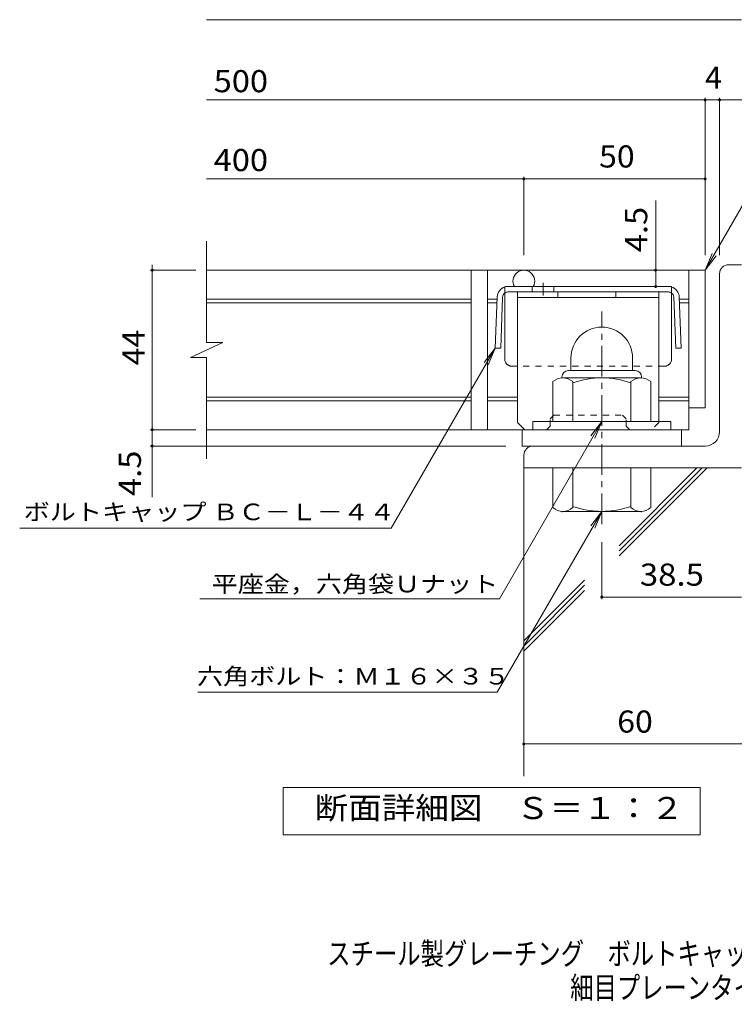
# Model space of a CAD drawing. Units: millimetres. Extents: x -1278 to 1666, y -1394 to 1333.
# Drawn here: x -1260 to -274, y -1394 to -36 of the extents above; entities that cross this region are included whole.
import ezdxf

# ---------------------------------------------------------------- set-up
doc = ezdxf.new("R2010")
doc.units = ezdxf.units.MM
doc.header["$LTSCALE"] = 10
doc.linetypes.add('JWW_CENTER1', pattern=[6.773333, 4.233333, -0.846667, 0.846667, -0.846667])
doc.linetypes.add('JWW_DASHED1', pattern=[1.693333, 0.846667, -0.846667])
for name, color, linetype in [('D-1', 7, 'Continuous'), ('D-2', 7, 'Continuous'), ('D-4', 7, 'Continuous'), ('D-5', 7, 'Continuous'), ('D-6', 7, 'Continuous'), ('D-8', 7, 'Continuous'), ('D-9', 7, 'Continuous'), ('F-5ﾚｲﾔ', 7, 'Continuous')]:
    doc.layers.add(name, color=color, linetype=linetype)
doc.styles.add('ＭＳ ゴシック', font='txt', dxfattribs={"height": 1})

msp = doc.modelspace()

# ---------------------------------------------------------------- linework, layer by layer
at = {"layer": 'D-1', "color": 2, "linetype": 'JWW_CENTER1', "lineweight": 9}
msp.add_line((-457, -731.6), (-457, -438.6), dxfattribs=at)
at = {"layer": 'D-1', "color": 2, "linetype": 'Continuous', "lineweight": 9}
for p, q in [((-499.5, -502.6), (-499.5, -520.1)), ((-414.5, -502.5), (-414.5, -520.1)), ((-512, -529.1), (-512, -530.1)), ((-503, -520.1), (-411, -520.1)), ((-402, -529.1), (-402, -530.1)), ((-524.5, -590.1), (-524.5, -535.3)), ((-403.2, -530.1), (-510.7, -530.1)), ((-497, -590.1), (-497, -535.3)), ((-417, -590.1), (-417, -535.3)), ((-389.5, -590.1), (-389.5, -535.3)), ((-362, -590.1), (-552, -590.1)), ((-552, -601.6), (-552, -590.1)), ((-362, -601.6), (-362, -590.1)), ((-524.5, -654.1), (-524.5, -708.9)), ((-497, -654.1), (-497, -708.9)), ((-417, -654.1), (-417, -708.9)), ((-389.5, -654.1), (-389.5, -708.9)), ((-512, -715.1), (-512, -714.1)), ((-403.2, -714.1), (-510.7, -714.1)), ((-402, -715.1), (-402, -714.1))]:
    msp.add_line(p, q, dxfattribs=at)
for centre, radius, start, end in [((-457, -502.6), 42.5, 90, 180), ((-456.9, -502.5), 42.4, 0, 90), ((-503, -529.1), 9, 90, 180), ((-411, -529.1), 9, 0, 90), ((-510.7, -550.9), 20.8, 48.6201, 131.3817), ((-457, -650.1), 120, 70.5288, 109.4712), ((-403.2, -550.9), 20.8, 48.6183, 131.3799), ((-510.7, -693.3), 20.8, 228.6183, 311.3799), ((-457, -594.1), 120, 250.5288, 289.4712), ((-403.2, -693.3), 20.8, 228.6201, 311.3817)]:
    msp.add_arc(centre, radius, start, end, dxfattribs=at)
at = {"layer": 'D-2', "color": 3, "linetype": 'Continuous', "lineweight": 9}
for p, q in [((-1002.2, -481.2), (-1002.2, -341.6)), ((-314.5, -381.6), (-1002.2, -381.6)), ((-637, -381.6), (-637, -601.6)), ((-614.5, -381.6), (-614.5, -601.6)), ((-337, -381.6), (-337, -601.6)), ((-314.5, -381.6), (-314.5, -571.6)), ((-637, -421.6), (-1002.2, -421.6)), ((-637, -426.6), (-1002.2, -426.6)), ((-601.4, -421.6), (-614.5, -421.6)), ((-601.6, -426.6), (-614.5, -426.6)), ((-337, -421.6), (-350.1, -421.6)), ((-337, -426.6), (-349.9, -426.6)), ((-1024.3, -501.9), (-979.7, -481.2)), ((-979.7, -481.2), (-1002.2, -481.2)), ((-1024.3, -501.9), (-1002.2, -501.9)), ((-1002.2, -641.6), (-1002.2, -501.9)), ((-637, -556.6), (-1002.2, -556.6)), ((-573.2, -556.6), (-614.5, -556.6)), ((-337, -556.6), (-378.2, -556.6)), ((-637, -561.6), (-1002.2, -561.6)), ((-573.2, -561.6), (-614.5, -561.6)), ((-337, -561.6), (-378.2, -561.6)), ((-314.5, -571.6), (-337, -571.6)), ((-337, -601.6), (-1002.2, -601.6)), ((-567, -624.1), (-567, -601.6)), ((-347, -624.1), (-347, -601.6)), ((-567, -624.1), (-347, -624.1))]:
    msp.add_line(p, q, dxfattribs=at)
at = {"layer": 'D-2', "color": 2, "linetype": 'Continuous', "lineweight": 9}
for p, q in [((-282, -374.1), (-264.5, -374.1)), ((-294.5, -604.1), (-294.5, -386.6)), ((-314.5, -624.1), (-552, -624.1)), ((-564.5, -636.6), (-564.5, -654.1)), ((-264.5, -654.1), (-564.5, -654.1))]:
    msp.add_line(p, q, dxfattribs=at)
for centre, radius, start, end in [((-282, -386.6), 12.5, 90, 180), ((-314.5, -604.1), 20, 270, 0), ((-552, -636.6), 12.5, 90, 180)]:
    msp.add_arc(centre, radius, start, end, dxfattribs=at)
at = {"layer": 'D-2', "color": 3, "linetype": 'Continuous', "lineweight": 9}
msp.add_arc((-564.5, -396.6), 15, 330.0024, 209.9976, dxfattribs=at)
at = {"layer": 'D-4', "color": 7, "linetype": 'Continuous', "lineweight": 9}
for p, q in [((-1002.2, -36.2), (-264.5, -36.2)), ((-1002.2, -146.9), (-235.1, -146.9)), ((-314.5, -361.1), (-314.5, -143.9)), ((-294.5, -361.1), (-294.5, -143.9)), ((-1002.2, -255.7), (-314.5, -255.7)), ((-564.5, -361.1), (-564.5, -252.7)), ((-382.6, -404.1), (-382.6, -285.7)), ((-1076.9, -381.6), (-1076.9, -374.1)), ((-1016.9, -381.6), (-1079.9, -381.6)), ((-1076.9, -694.4), (-1076.9, -381.6)), ((-1016.9, -601.6), (-1079.9, -601.6)), ((-589.5, -624.1), (-1079.9, -624.1)), ((-457, -756.6), (-457, -835.3)), ((-457, -832.3), (-264.5, -832.3)), ((-564.5, -1034.8), (-139.2, -1034.8))]:
    msp.add_line(p, q, dxfattribs=at)
at = {"layer": 'D-4', "color": 2, "linetype": 'Continuous', "lineweight": 9}
for p, q in [((-896.5, -1160), (-896.5, -1095)), ((-896.5, -1095), (-321.5, -1095)), ((-321.5, -1095), (-321.5, -1160)), ((-321.5, -1160), (-896.5, -1160))]:
    msp.add_line(p, q, dxfattribs=at)
at = {"layer": 'D-4', "color": 7, "linetype": 'Continuous', "lineweight": 9, "const_width": 2}
for points in [[(-313.5, -146.9, 0.414214), (-314.5, -145.9, 0.414214), (-315.5, -146.9, 0.414214), (-314.5, -147.9, 0.414214)], [(-293.5, -146.9, 0.414214), (-294.5, -145.9, 0.414214), (-295.5, -146.9, 0.414214), (-294.5, -147.9, 0.414214)], [(-563.5, -255.7, 0.414214), (-564.5, -254.7, 0.414214), (-565.5, -255.7, 0.414214), (-564.5, -256.7, 0.414214)], [(-313.5, -255.7, 0.414214), (-314.5, -254.7, 0.414214), (-315.5, -255.7, 0.414214), (-314.5, -256.7, 0.414214)], [(-1075.9, -381.6, 0.414214), (-1076.9, -380.6, 0.414214), (-1077.9, -381.6, 0.414214), (-1076.9, -382.6, 0.414214)], [(-381.6, -381.6, 0.414214), (-382.6, -380.6, 0.414214), (-383.6, -381.6, 0.414214), (-382.6, -382.6, 0.414214)], [(-381.6, -404.1, 0.414214), (-382.6, -403.1, 0.414214), (-383.6, -404.1, 0.414214), (-382.6, -405.1, 0.414214)], [(-1075.9, -601.6, 0.414214), (-1076.9, -600.6, 0.414214), (-1077.9, -601.6, 0.414214), (-1076.9, -602.6, 0.414214)], [(-1075.9, -624.1, 0.414214), (-1076.9, -623.1, 0.414214), (-1077.9, -624.1, 0.414214), (-1076.9, -625.1, 0.414214)], [(-456, -832.3, 0.414214), (-457, -831.3, 0.414214), (-458, -832.3, 0.414214), (-457, -833.3, 0.414214)], [(-563.5, -1034.8, 0.414214), (-564.5, -1033.8, 0.414214), (-565.5, -1034.8, 0.414214), (-564.5, -1035.8, 0.414214)]]:
    msp.add_lwpolyline(points, format="xyb", close=True, dxfattribs=at)
at = {"layer": 'D-5', "color": 7, "linetype": 'Continuous', "lineweight": 9}
for p, q in [((-314.5, -381.6), (-208.1, -197.2)), ((-314.5, -381.6), (-304.9, -358.5)), ((-314.5, -381.6), (-299.3, -361.7)), ((-747.3, -737.4), (-603.9, -489.1)), ((-603.9, -489.1), (-619.1, -508.9)), ((-603.9, -489.1), (-613.5, -512.2)), ((-457, -590.1), (-598.2, -834.7)), ((-457, -590.1), (-472.2, -609.9)), ((-457, -590.1), (-466.6, -613.2)), ((-457, -714.1), (-601.1, -963.6)), ((-457, -714.1), (-472.2, -733.9)), ((-457, -714.1), (-466.6, -737.2)), ((-1259.7, -737.4), (-747.3, -737.4)), ((-1011.3, -834.7), (-598.2, -834.7)), ((-1014.2, -963.6), (-601.1, -963.6))]:
    msp.add_line(p, q, dxfattribs=at)
at = {"layer": 'D-6', "color": 6, "linetype": 'Continuous', "lineweight": 9}
for p, q in [((-564.5, -649.1), (-564.5, -1079.4)), ((-433.2, -768.6), (-318.7, -654.1)), ((-433.2, -761.5), (-325.8, -654.1)), ((-433.2, -775.6), (-311.7, -654.1)), ((-564.5, -892.8), (-480.7, -809)), ((-564.5, -899.8), (-480.7, -816)), ((-564.5, -906.9), (-480.7, -823.1))]:
    msp.add_line(p, q, dxfattribs=at)
at = {"layer": 'D-8', "color": 4, "linetype": 'Continuous', "lineweight": 9}
for p, q in [((-573.2, -411.6), (-378.2, -411.6)), ((-573.2, -591.6), (-573.2, -411.6)), ((-573.2, -419.1), (-378.2, -419.1)), ((-517.7, -419.1), (-517.7, -411.6)), ((-437.7, -419.1), (-437.7, -411.6)), ((-378.2, -591.6), (-378.2, -411.6)), ((-573.2, -591.6), (-563.2, -601.6))]:
    msp.add_line(p, q, dxfattribs=at)
at = {"layer": 'D-8', "color": 4, "linetype": 'JWW_DASHED1', "lineweight": 9}
for p, q in [((-528.2, -586.6), (-523.2, -581.6)), ((-523.2, -581.6), (-428.2, -581.6)), ((-423.2, -586.6), (-428.2, -581.6)), ((-528.2, -596.6), (-533.2, -601.6)), ((-528.2, -596.6), (-528.2, -586.6)), ((-423.2, -596.6), (-423.2, -586.6)), ((-423.2, -596.6), (-418.2, -601.6)), ((-378.2, -591.6), (-388.2, -601.6)), ((-533.2, -601.6), (-563.2, -601.6)), ((-388.2, -601.6), (-418.2, -601.6))]:
    msp.add_line(p, q, dxfattribs=at)
at = {"layer": 'D-9', "color": 2, "linetype": 'Continuous', "lineweight": 9}
for p, q in [((-360.7, -404.1), (-590.7, -404.1)), ((-553, -404.1), (-553, -411.6)), ((-523, -404.1), (-523, -411.6)), ((-601.3, -418.5), (-603.9, -489.1)), ((-593.8, -418.8), (-596.4, -489.3)), ((-590.7, -504.1), (-590.7, -413)), ((-365.2, -411.6), (-586.3, -411.6)), ((-360.7, -504.1), (-360.7, -413)), ((-357.7, -418.8), (-355.1, -489.3)), ((-350.2, -418.5), (-347.6, -489.1)), ((-596.4, -489.3), (-603.9, -489.1)), ((-355.1, -489.3), (-347.6, -489.1))]:
    msp.add_line(p, q, dxfattribs=at)
at = {"layer": 'D-9', "color": 2, "linetype": 'JWW_DASHED1', "lineweight": 9}
for p, q in [((-590.7, -413), (-590.7, -404.1)), ((-360.7, -413), (-360.7, -404.1)), ((-370.7, -514.1), (-580.7, -514.1))]:
    msp.add_line(p, q, dxfattribs=at)
at = {"layer": 'D-9', "color": 2, "linetype": 'JWW_CENTER1', "lineweight": 9}
msp.add_line((-538, -399.1), (-538, -416.5), dxfattribs=at)
at = {"layer": 'D-9', "color": 2, "linetype": 'Continuous', "lineweight": 9}
for centre, radius, start, end in [((-586.3, -419.1), 15, 107.2667, 177.8692), ((-365.2, -419.1), 15, 2.1308, 72.7333), ((-586.3, -419.1), 7.5, 126.4157, 177.8692), ((-586.3, -419.1), 7.5, 90, 126.4157), ((-365.2, -419.1), 7.5, 53.5843, 90), ((-365.2, -419.1), 7.5, 2.1308, 53.5843), ((-580.7, -504.1), 10, 180, 221.4089), ((-370.7, -504.1), 10, 318.5911, 0)]:
    msp.add_arc(centre, radius, start, end, dxfattribs=at)
at = {"layer": 'D-9', "color": 2, "linetype": 'JWW_DASHED1', "lineweight": 9}
for centre, start, end in [((-580.7, -504.1), 221.4089, 270), ((-370.7, -504.1), 270, 318.5911)]:
    msp.add_arc(centre, 10, start, end, dxfattribs=at)

# ---------------------------------------------------------------- texts
at = {"layer": 'D-4', "color": 2, "linetype": 'Continuous', "lineweight": 9, "style": 'ＭＳ ゴシック'}
for s, width, p in [('500', 1.083333, (-992.2, -136.2)), ('400', 1.083333, (-992.2, -245)), ('50', 1.0625, (-460.7, -240))]:
    msp.add_text(s, height=30.48, dxfattribs=dict(at, width=width)).set_placement(p)
msp.add_text('4', height=30.5, dxfattribs=at).set_placement((-314.5, -131.3))
at = {"layer": 'D-4', "color": 2, "linetype": 'Continuous', "lineweight": 211, "style": 'ＭＳ ゴシック'}
for s, width, p in [('4.5', 1.083333, (-394.3, -356.8)), ('44', 1.0625, (-1087.5, -512.8))]:
    msp.add_text(s, height=30.48, rotation=90, dxfattribs=dict(at, width=width)).set_placement(p)
at = {"layer": 'D-4', "color": 2, "linetype": 'Continuous', "lineweight": 9, "style": 'ＭＳ ゴシック'}
for s, rotation, width, p in [('4.5', 90, 1.083333, (-1092.5, -692.9)), ('60', 0.0002, 1.0625, (-435.7, -1019.2))]:
    msp.add_text(s, height=30.48, rotation=rotation, dxfattribs=dict(at, width=width)).set_placement(p)
at = {"layer": 'D-4', "color": 2, "linetype": 'Continuous', "lineweight": 211, "style": 'ＭＳ ゴシック'}
for s, width, p in [('38.5', 1.09375, (-404.5, -816.6)), ('断面詳細図\u3000Ｓ＝１：２', 1.113636, (-853.1, -1138.4))]:
    msp.add_text(s, height=30.48, dxfattribs=dict(at, width=width)).set_placement(p)
at = {"layer": 'D-5', "color": 7, "linetype": 'Continuous', "lineweight": 9, "style": 'ＭＳ ゴシック', "width": 1.155172}
msp.add_text('ボルトキャップ ＢＣ－Ｌ－４４', height=22.86, rotation=359.9999, dxfattribs=at).set_placement((-1254.2, -726.3))
at = {"layer": 'D-5', "color": 7, "linetype": 'Continuous', "lineweight": 211, "style": 'ＭＳ ゴシック'}
for s, width, p in [('平座金，六角袋Ｕナット', 1.151515, (-994.8, -825.8)), ('六角ボルト：Ｍ１６×３５', 1.152778, (-1015.1, -952.9))]:
    msp.add_text(s, height=22.86, dxfattribs=dict(at, width=width)).set_placement(p)
at = {"layer": 'F-5ﾚｲﾔ', "color": 2, "linetype": 'Continuous', "lineweight": 9, "style": 'ＭＳ ゴシック'}
for s, width, p in [('スチール製グレーチング\u3000ボルトキャップ付\u3000ボルト固定式\u3000枠付正方形型', 0.774265, (-835.6, -1339.1)), ('細目プレーンタイプ\u3000集水桝用\u3000ＱＳＣＬ－ＢＣ\u3000４４４４Ｉ－ａ', 0.774167, (-500.6, -1386.1))]:
    msp.add_text(s, height=30.48, dxfattribs=dict(at, width=width)).set_placement(p)

doc.saveas('drawing.dxf')
